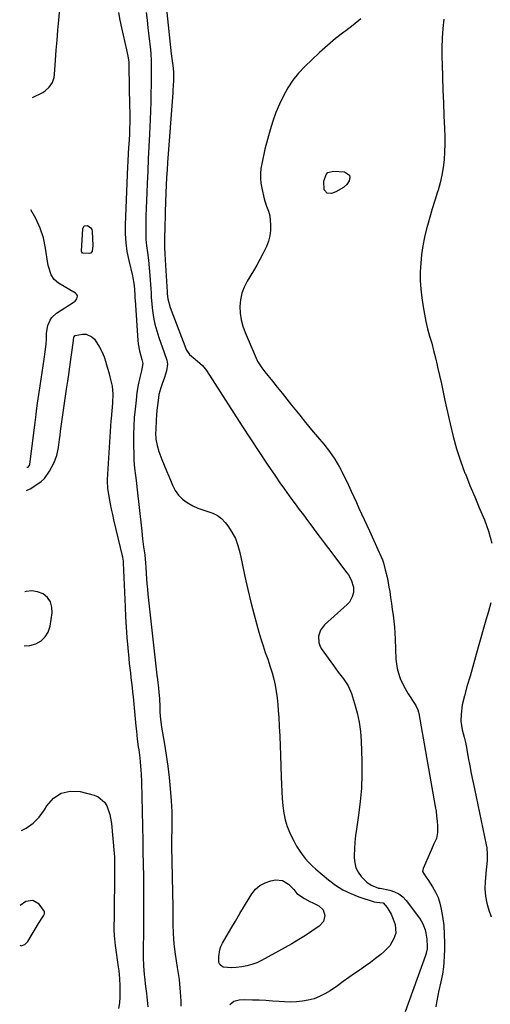
# Model space of a CAD drawing. Units: inches. Extents: x 1894917 to 1900248, y 427339 to 432640.
# Drawn here: x 1894959 to 1895211, y 430235 to 430763 of the extents above; entities that cross this region are included whole.
import ezdxf

# ---------------------------------------------------------------- set-up
doc = ezdxf.new("R2010")
doc.units = ezdxf.units.IN
doc.header["$MEASUREMENT"] = 0
for name, color, linetype in [('1', 7, 'Continuous'), ('7', 7, 'Continuous'), ('8', 7, 'Continuous')]:
    doc.layers.add(name, color=color, linetype=linetype)

msp = doc.modelspace()

# ---------------------------------------------------------------- linework, layer by layer
at = {"layer": '1', "color": 18}
for points in [[(1894961.03, 430427.25, 1920), (1894964.1, 430427.46, 1920), (1894967.32, 430428.25, 1920), (1894970.11, 430429.9, 1920), (1894972.38, 430431.96, 1920), (1894973.9, 430434.63, 1920), (1894974.92, 430437.7, 1920), (1894976.05, 430444.96, 1920), (1894975.93, 430448.04, 1920), (1894975.19, 430450.81, 1920), (1894973.49, 430453.13, 1920), (1894971.16, 430455.14, 1920), (1894968.17, 430456.27, 1920), (1894965.18, 430456.78, 1920), (1894962.17, 430456.36, 1920), (1894961.46, 430456.11, 1920)], [(1894958.63, 430266.52, 1922), (1894958.97, 430266.27, 1922), (1894959.39, 430266.19, 1922), (1894961.43, 430266.8, 1922), (1894962.92, 430268.52, 1922), (1894964.84, 430271.49, 1922), (1894966.89, 430275.07, 1922), (1894968.72, 430278.1, 1922), (1894971.36, 430282.22, 1922), (1894971.9, 430283.4, 1922), (1894971.98, 430284.64, 1922), (1894969.07, 430288.48, 1922), (1894965.76, 430290.46, 1922), (1894961.95, 430289.88, 1922), (1894958.95, 430287.74, 1922)]]:
    msp.add_polyline3d(points, dxfattribs=at)
at = {"layer": '7', "color": 18}
for points in [[(1894965.42, 430721.55, 1918), (1894970.98, 430724.28, 1918), (1894972.28, 430725.06, 1918), (1894974.5, 430727.01, 1918), (1894976.16, 430729.52, 1918), (1894977.12, 430732.33, 1918), (1894977.34, 430733.83, 1918), (1894977.87, 430741.53, 1918), (1894978.26, 430746.91, 1918), (1894978.67, 430752.29, 1918), (1894979.12, 430757.67, 1918), (1894979.58, 430763.04, 1918), (1894982.18, 430791.93, 1918)], [(1895035.64, 430786.13, 1914), (1895039.98, 430745.06, 1914), (1895040.12, 430743.77, 1914), (1895040.42, 430741.2, 1914), (1895040.75, 430738.75, 1914), (1895041.12, 430735.26, 1914), (1895041.1, 430731.06, 1914), (1895040.96, 430727.56, 1914), (1895040.85, 430725.8, 1914), (1895040.74, 430724.05, 1914), (1895037.98, 430686.71, 1914), (1895037.71, 430682.64, 1914), (1895037.47, 430678.57, 1914), (1895037.27, 430674.5, 1914), (1895037.11, 430670.43, 1914), (1895036.77, 430660.14, 1914), (1895036.73, 430658.88, 1914), (1895036.65, 430656.38, 1914), (1895036.58, 430653.87, 1914), (1895036.49, 430651.37, 1914), (1895036.3, 430646.54, 1914), (1895036.31, 430643.76, 1914), (1895036.4, 430641.08, 1914), (1895036.54, 430637.7, 1914), (1895036.73, 430634.33, 1914), (1895037.8, 430617.16, 1914), (1895037.81, 430616.98, 1914), (1895037.83, 430616.2, 1914), (1895038.18, 430613.41, 1914), (1895039.38, 430608.79, 1914), (1895047.77, 430586.74, 1914), (1895048.17, 430585.87, 1914), (1895049.8, 430583.55, 1914), (1895052.7, 430581.02, 1914), (1895055.38, 430578.93, 1914), (1895056.65, 430577.72, 1914), (1895058.82, 430574.94, 1914), (1895073.5, 430552.07, 1914), (1895077.94, 430545.21, 1914), (1895082.41, 430538.37, 1914), (1895086.93, 430531.55, 1914), (1895091.48, 430524.76, 1914), (1895095.81, 430518.34, 1914), (1895098.24, 430514.79, 1914), (1895100.71, 430511.27, 1914), (1895103.22, 430507.79, 1914), (1895105.77, 430504.33, 1914), (1895106.44, 430503.44, 1914), (1895108.68, 430500.44, 1914), (1895110.91, 430497.45, 1914), (1895113.13, 430494.45, 1914), (1895115.35, 430491.45, 1914), (1895117.58, 430488.44, 1914), (1895119.81, 430485.45, 1914), (1895122.05, 430482.46, 1914), (1895124.31, 430479.48, 1914), (1895134.21, 430466.43, 1914), (1895135.05, 430465.24, 1914), (1895136.49, 430462.71, 1914), (1895137.79, 430458.62, 1914), (1895137.69, 430455.78, 1914), (1895137.12, 430453.6, 1914), (1895135.53, 430450.71, 1914), (1895134.39, 430449.45, 1914), (1895122.2, 430438.41, 1914), (1895120.06, 430435.68, 1914), (1895118.95, 430432.4, 1914), (1895119.08, 430428.98, 1914), (1895119.65, 430427.39, 1914), (1895120.48, 430425.85, 1914), (1895126.93, 430416.7, 1914), (1895129.6, 430413.05, 1914), (1895132.39, 430409.5, 1914), (1895134.88, 430405.79, 1914), (1895136.62, 430401.69, 1914), (1895138.36, 430396.17, 1914), (1895139.7, 430391.21, 1914), (1895140.78, 430386.22, 1914), (1895141.44, 430381.15, 1914), (1895141.83, 430376.03, 1914), (1895142.19, 430365.5, 1914), (1895142.24, 430358.18, 1914), (1895142.02, 430350.88, 1914), (1895141.38, 430343.6, 1914), (1895140.47, 430336.34, 1914), (1895139.31, 430328.85, 1914), (1895138.84, 430325.34, 1914), (1895138.48, 430321.82, 1914), (1895138.26, 430318.29, 1914), (1895138.15, 430314.74, 1914), (1895138.13, 430313.38, 1914), (1895138.42, 430310.64, 1914), (1895139.09, 430308.03, 1914), (1895140.32, 430305.64, 1914), (1895141.93, 430303.4, 1914), (1895144.87, 430300.32, 1914), (1895147.21, 430298.74, 1914), (1895151.12, 430297.19, 1914), (1895151.65, 430297.11, 1914), (1895151.92, 430297.08, 1914), (1895152.05, 430297.05, 1914), (1895157.21, 430295.98, 1914), (1895159.76, 430295.16, 1914), (1895162.1, 430294.01, 1914), (1895164.14, 430292.39, 1914), (1895165.98, 430290.45, 1914), (1895173.15, 430281, 1914), (1895174.13, 430279.55, 1914), (1895174.98, 430278.04, 1914), (1895176.19, 430274.78, 1914), (1895176.61, 430273, 1914), (1895177.08, 430269.68, 1914), (1895177.24, 430265.86, 1914), (1895177.21, 430264.63, 1914), (1895176.78, 430262.2, 1914), (1895176.41, 430261.02, 1914), (1895165.42, 430230.68, 1914)], [(1895011.69, 430767.2, 1918), (1895012.34, 430763.08, 1918), (1895013.18, 430758.99, 1918), (1895015.97, 430747.2, 1918), (1895016.84, 430742.79, 1918), (1895017.12, 430740.56, 1918), (1895017.19, 430739.45, 1918), (1895017.23, 430738.32, 1918), (1895017.63, 430716.79, 1918), (1895017.66, 430713.84, 1918), (1895017.67, 430710.9, 1918), (1895017.64, 430707.96, 1918), (1895017.59, 430705.01, 1918), (1895017.49, 430701.56, 1918), (1895017.24, 430696.69, 1918), (1895016.9, 430691.82, 1918), (1895016.61, 430686.95, 1918), (1895016.5, 430684.52, 1918), (1895015.24, 430653.14, 1918), (1895015.25, 430648.34, 1918), (1895015.52, 430643.57, 1918), (1895016.19, 430638.83, 1918), (1895017.12, 430634.13, 1918), (1895019.11, 430625.86, 1918), (1895019.37, 430624.75, 1918), (1895019.88, 430621.94, 1918), (1895020.22, 430618.71, 1918), (1895020.47, 430615.22, 1918), (1895020.49, 430613.6, 1918), (1895020.53, 430612.8, 1918), (1895022.01, 430591.19, 1918), (1895022.2, 430589.3, 1918), (1895022.86, 430585.57, 1918), (1895024.17, 430580.89, 1918), (1895024.63, 430578.81, 1918), (1895023.93, 430574.84, 1918), (1895023.14, 430571.28, 1918), (1895022.29, 430567.26, 1918), (1895021.56, 430563.22, 1918), (1895021.04, 430559.14, 1918), (1895020.53, 430554.22, 1918), (1895020.14, 430549.71, 1918), (1895019.86, 430545.19, 1918), (1895019.74, 430540.67, 1918), (1895019.73, 430536.14, 1918), (1895019.85, 430528.77, 1918), (1895019.92, 430526.73, 1918), (1895020.25, 430522.65, 1918), (1895020.8, 430518.59, 1918), (1895021.31, 430514.53, 1918), (1895021.54, 430512.5, 1918), (1895024.1, 430488.83, 1918), (1895024.59, 430484.58, 1918), (1895025.13, 430480.34, 1918), (1895025.69, 430476.09, 1918), (1895026.15, 430471.63, 1918), (1895026.31, 430469.4, 1918), (1895026.5, 430466.05, 1918), (1895026.69, 430463.26, 1918), (1895026.91, 430460.48, 1918), (1895027.17, 430457.69, 1918), (1895027.46, 430454.91, 1918), (1895032.3, 430411.55, 1918), (1895032.56, 430409.21, 1918), (1895033.04, 430404.52, 1918), (1895033.28, 430402.18, 1918), (1895033.57, 430398.94, 1918), (1895033.79, 430394.38, 1918), (1895033.89, 430391.66, 1918), (1895034.2, 430387.6, 1918), (1895034.54, 430384.91, 1918), (1895034.75, 430383.57, 1918), (1895036.35, 430374.4, 1918), (1895037.3, 430368.47, 1918), (1895038.13, 430362.53, 1918), (1895038.8, 430356.56, 1918), (1895039.35, 430350.58, 1918), (1895039.87, 430344, 1918), (1895040.05, 430341.13, 1918), (1895040.19, 430338.25, 1918), (1895040.25, 430335.37, 1918), (1895040.25, 430332.49, 1918), (1895040.2, 430327.96, 1918), (1895040.14, 430324.25, 1918), (1895040.14, 430319.3, 1918), (1895040.75, 430286.87, 1918), (1895040.77, 430285.61, 1918), (1895040.81, 430281.81, 1918), (1895040.8, 430278.07, 1918), (1895040.81, 430277.83, 1918), (1895041, 430272.74, 1918), (1895041.15, 430269.95, 1918), (1895041.36, 430267.18, 1918), (1895041.68, 430264.41, 1918), (1895042.06, 430261.65, 1918), (1895043.16, 430254.59, 1918), (1895043.52, 430252.4, 1918), (1895044.22, 430248.01, 1918), (1895044.44, 430245.8, 1918), (1895044.93, 430238.98, 1918), (1895045.05, 430236.4, 1918), (1895045.1, 430233.83, 1918)], [(1895026.5, 430767.21, 1916), (1895026.98, 430763.05, 1916), (1895027.45, 430758.88, 1916), (1895027.93, 430754.71, 1916), (1895028.79, 430747.2, 1916), (1895028.98, 430745.15, 1916), (1895029.13, 430741.15, 1916), (1895029.21, 430737.56, 1916), (1895029.22, 430733.96, 1916), (1895029.16, 430728.28, 1916), (1895029.08, 430723.65, 1916), (1895028.98, 430719.01, 1916), (1895028.82, 430714.38, 1916), (1895028.63, 430709.75, 1916), (1895028.26, 430701.88, 1916), (1895027.95, 430695.25, 1916), (1895027.64, 430688.62, 1916), (1895027.33, 430681.99, 1916), (1895027.01, 430675.36, 1916), (1895026.78, 430670.4, 1916), (1895026.61, 430666.25, 1916), (1895026.47, 430662.09, 1916), (1895026.38, 430657.93, 1916), (1895026.32, 430653.77, 1916), (1895026.28, 430649.07, 1916), (1895026.38, 430645.46, 1916), (1895026.74, 430641.87, 1916), (1895027.22, 430638.29, 1916), (1895027.72, 430634.21, 1916), (1895028.16, 430630.13, 1916), (1895028.5, 430626.04, 1916), (1895029.01, 430618.79, 1916), (1895029.05, 430618.27, 1916), (1895029.1, 430617.23, 1916), (1895029.17, 430614.7, 1916), (1895029.2, 430614.22, 1916), (1895029.96, 430607.22, 1916), (1895030.49, 430603.51, 1916), (1895031.19, 430599.84, 1916), (1895032.14, 430596.23, 1916), (1895033.27, 430592.66, 1916), (1895036.09, 430584.66, 1916), (1895037.54, 430580.49, 1916), (1895037.92, 430578.39, 1916), (1895037.32, 430574.82, 1916), (1895036.3, 430571.28, 1916), (1895035.05, 430567.8, 1916), (1895034.32, 430565.76, 1916), (1895033.38, 430562.14, 1916), (1895032.87, 430558.85, 1916), (1895032.55, 430556.26, 1916), (1895032.28, 430553.67, 1916), (1895032.07, 430551.07, 1916), (1895031.91, 430548.46, 1916), (1895031.63, 430543.11, 1916), (1895031.59, 430541.43, 1916), (1895031.77, 430538.08, 1916), (1895032.31, 430534.77, 1916), (1895033.22, 430531.55, 1916), (1895034.98, 430527.16, 1916), (1895036.21, 430524.19, 1916), (1895037.44, 430521.22, 1916), (1895038.65, 430518.25, 1916), (1895039.85, 430515.27, 1916), (1895040.6, 430513.4, 1916), (1895042.05, 430510.62, 1916), (1895043.8, 430508.1, 1916), (1895046.01, 430505.96, 1916), (1895048.51, 430504.08, 1916), (1895051.6, 430502.36, 1916), (1895054.19, 430501.15, 1916), (1895056.88, 430500.19, 1916), (1895059.64, 430499.4, 1916), (1895062.29, 430498.47, 1916), (1895064.73, 430497.23, 1916), (1895066.87, 430495.52, 1916), (1895068.81, 430493.5, 1916), (1895070.25, 430491.64, 1916), (1895072.48, 430488.31, 1916), (1895074.38, 430484.82, 1916), (1895075.77, 430481.11, 1916), (1895076.82, 430477.24, 1916), (1895078, 430471.32, 1916), (1895079.45, 430464.4, 1916), (1895081, 430457.49, 1916), (1895082.7, 430450.62, 1916), (1895084.5, 430443.77, 1916), (1895087.02, 430434.6, 1916), (1895088.08, 430430.92, 1916), (1895089.2, 430427.25, 1916), (1895090.43, 430423.62, 1916), (1895091.71, 430420, 1916), (1895093.09, 430416.01, 1916), (1895094.09, 430412.72, 1916), (1895094.92, 430409.39, 1916), (1895095.64, 430406.02, 1916), (1895096.21, 430402.63, 1916), (1895096.71, 430399.22, 1916), (1895097.08, 430395.8, 1916), (1895097.39, 430392.37, 1916), (1895097.63, 430388.99, 1916), (1895097.95, 430383.85, 1916), (1895098.23, 430378.72, 1916), (1895098.44, 430373.58, 1916), (1895098.61, 430368.44, 1916), (1895098.9, 430356.78, 1916), (1895099.03, 430352.93, 1916), (1895099.21, 430349.07, 1916), (1895099.47, 430345.22, 1916), (1895099.78, 430341.37, 1916), (1895100.32, 430337.47, 1916), (1895101.09, 430333.84, 1916), (1895102.23, 430330.31, 1916), (1895103.61, 430326.84, 1916), (1895104.66, 430324.56, 1916), (1895105.87, 430322.12, 1916), (1895107.17, 430319.74, 1916), (1895108.61, 430317.44, 1916), (1895110.13, 430315.2, 1916), (1895111.8, 430313.06, 1916), (1895113.57, 430311.02, 1916), (1895115.49, 430309.11, 1916), (1895117.5, 430307.29, 1916), (1895124.35, 430301.58, 1916), (1895128.13, 430298.77, 1916), (1895132.09, 430296.27, 1916), (1895136.3, 430294.23, 1916), (1895140.69, 430292.5, 1916), (1895148.92, 430289.77, 1916), (1895150.15, 430289.56, 1916), (1895153.68, 430289.29, 1916), (1895155.87, 430286.77, 1916), (1895157.89, 430283.18, 1916), (1895159.09, 430280.45, 1916), (1895160.1, 430277.65, 1916), (1895160.4, 430273.03, 1916), (1895159.45, 430270.12, 1916), (1895157.25, 430266.13, 1916), (1895154.08, 430262.86, 1916), (1895152.33, 430261.49, 1916), (1895149.6, 430259.37, 1916), (1895146.85, 430257.29, 1916), (1895144.06, 430255.26, 1916), (1895141.24, 430253.26, 1916), (1895138.36, 430251.25, 1916), (1895135.27, 430249.09, 1916), (1895132.19, 430246.94, 1916), (1895129.1, 430244.78, 1916), (1895125.16, 430242.03, 1916), (1895122.42, 430240.35, 1916), (1895119.58, 430238.9, 1916), (1895116.59, 430237.8, 1916), (1895113.5, 430236.93, 1916), (1895110.31, 430236.39, 1916), (1895107.12, 430236.03, 1916), (1895103.9, 430235.95, 1916), (1895100.67, 430236.05, 1916), (1895097.8, 430236.27, 1916), (1895094.23, 430236.52, 1916), (1895090.67, 430236.74, 1916), (1895087.11, 430236.92, 1916), (1895083.54, 430237.06, 1916), (1895079.5, 430237.2, 1916), (1895076.45, 430237, 1916), (1895073.51, 430236.21, 1916), (1895071.32, 430234.57, 1916)], [(1895141.6, 430763.7, 1912), (1895137.61, 430760.46, 1912), (1895133.55, 430757.32, 1912), (1895132.65, 430756.64, 1912), (1895128.15, 430753.14, 1912), (1895123.75, 430749.52, 1912), (1895119.5, 430745.73, 1912), (1895115.35, 430741.83, 1912), (1895111.65, 430738.2, 1912), (1895108.32, 430734.6, 1912), (1895105.25, 430730.81, 1912), (1895102.57, 430726.74, 1912), (1895100.14, 430722.48, 1912), (1895098.06, 430718.02, 1912), (1895096.16, 430713.48, 1912), (1895094.54, 430708.85, 1912), (1895093.1, 430704.14, 1912), (1895090.26, 430693.76, 1912), (1895089.61, 430691.18, 1912), (1895089.01, 430688.6, 1912), (1895088.5, 430685.99, 1912), (1895088.05, 430683.37, 1912), (1895087.81, 430680.75, 1912), (1895087.76, 430678.14, 1912), (1895088.03, 430675.54, 1912), (1895088.5, 430672.95, 1912), (1895089.9, 430667.2, 1912), (1895090.26, 430665.85, 1912), (1895091.15, 430663.22, 1912), (1895092.15, 430660.62, 1912), (1895092.8, 430657.95, 1912), (1895093.2, 430653.24, 1912), (1895093.18, 430650.23, 1912), (1895092.86, 430647.27, 1912), (1895092.11, 430644.39, 1912), (1895091.05, 430641.57, 1912), (1895089.17, 430637.64, 1912), (1895087.57, 430634.53, 1912), (1895085.86, 430631.48, 1912), (1895084.09, 430628.48, 1912), (1895080.69, 430622.96, 1912), (1895079.07, 430619.75, 1912), (1895077.82, 430616.44, 1912), (1895077.13, 430612.97, 1912), (1895076.82, 430609.4, 1912), (1895077.02, 430605.78, 1912), (1895077.51, 430602.22, 1912), (1895078.44, 430598.75, 1912), (1895079.65, 430595.34, 1912), (1895086, 430580.46, 1912), (1895086.41, 430579.62, 1912), (1895088.48, 430576.51, 1912), (1895089.66, 430575.04, 1912), (1895090.25, 430574.31, 1912), (1895094.25, 430569.35, 1912), (1895096.84, 430566.14, 1912), (1895099.42, 430562.92, 1912), (1895102, 430559.7, 1912), (1895104.57, 430556.47, 1912), (1895108.87, 430551.06, 1912), (1895112.04, 430547.12, 1912), (1895115.24, 430543.2, 1912), (1895118.48, 430539.32, 1912), (1895121.75, 430535.46, 1912), (1895124.87, 430531.5, 1912), (1895127.76, 430527.4, 1912), (1895130.31, 430523.08, 1912), (1895132.63, 430518.61, 1912), (1895135.08, 430513.38, 1912), (1895136.5, 430510.32, 1912), (1895137.91, 430507.26, 1912), (1895139.3, 430504.2, 1912), (1895140.68, 430501.12, 1912), (1895142.05, 430498.05, 1912), (1895143.44, 430494.98, 1912), (1895144.84, 430491.92, 1912), (1895146.25, 430488.86, 1912), (1895151.56, 430477.37, 1912), (1895151.92, 430476.59, 1912), (1895153.26, 430473.43, 1912), (1895153.81, 430471.81, 1912), (1895154.83, 430468.01, 1912), (1895155.93, 430463.34, 1912), (1895156.79, 430458.62, 1912), (1895157.16, 430456.29, 1912), (1895157.64, 430453.13, 1912), (1895158.12, 430449.96, 1912), (1895158.59, 430446.79, 1912), (1895159.04, 430443.62, 1912), (1895159.44, 430440.44, 1912), (1895159.77, 430437.26, 1912), (1895160, 430434.07, 1912), (1895160.16, 430430.87, 1912), (1895160.52, 430420.1, 1912), (1895160.75, 430417.55, 1912), (1895161.15, 430415.05, 1912), (1895161.82, 430412.6, 1912), (1895162.68, 430410.2, 1912), (1895162.87, 430409.72, 1912), (1895164.83, 430405.54, 1912), (1895167.15, 430401.53, 1912), (1895170.86, 430395.71, 1912), (1895171.2, 430395.15, 1912), (1895172.32, 430392.81, 1912), (1895172.69, 430391.57, 1912), (1895172.83, 430390.93, 1912), (1895181.63, 430340.96, 1912), (1895182.03, 430338.37, 1912), (1895182.37, 430335.77, 1912), (1895182.61, 430333.17, 1912), (1895182.79, 430330.55, 1912), (1895182.84, 430326.98, 1912), (1895182.21, 430323.84, 1912), (1895180.91, 430320.84, 1912), (1895179.53, 430317.84, 1912), (1895178.85, 430316.33, 1912), (1895175.07, 430307.73, 1912), (1895174.85, 430306.15, 1912), (1895176.58, 430303.27, 1912), (1895177.59, 430301.79, 1912), (1895180.17, 430297.81, 1912), (1895181.76, 430294.99, 1912), (1895183.11, 430292.07, 1912), (1895184.09, 430289.02, 1912), (1895184.84, 430285.87, 1912), (1895185.52, 430281.94, 1912), (1895186.17, 430277.08, 1912), (1895186.46, 430272.18, 1912), (1895186.54, 430267.73, 1912), (1895186.51, 430264.24, 1912), (1895186.39, 430260.74, 1912), (1895186.17, 430257.25, 1912), (1895185.98, 430254.93, 1912), (1895185.48, 430250.88, 1912), (1895184.69, 430246.88, 1912), (1895183.44, 430241.52, 1912), (1895183.17, 430240.37, 1912), (1895182.21, 430235.78, 1912), (1895182.02, 430233.46, 1912)], [(1895123.59, 430670.23, 1912), (1895122.08, 430672.06, 1912), (1895121.77, 430676.59, 1912), (1895123.04, 430680.14, 1912), (1895124.06, 430681.23, 1912), (1895127.07, 430682.05, 1912), (1895132.94, 430681.62, 1912), (1895135.53, 430679.94, 1912), (1895135.78, 430678.54, 1912), (1895135.51, 430676.86, 1912), (1895134.1, 430674.89, 1912), (1895132.47, 430673.19, 1912), (1895128.32, 430670.86, 1912), (1895125.95, 430670.05, 1912), (1895123.59, 430670.23, 1912)], [(1894962.46, 430523.14, 1918), (1894962.53, 430523.07, 1918), (1894963.12, 430523.2, 1918), (1894963.78, 430523.83, 1918), (1894964.03, 430524.41, 1918), (1894964.09, 430524.72, 1918), (1894966.88, 430547.07, 1918), (1894967.42, 430551.3, 1918), (1894967.7, 430553.42, 1918), (1894968.23, 430557.41, 1918), (1894968.9, 430562.09, 1918), (1894969.25, 430564.43, 1918), (1894969.43, 430565.6, 1918), (1894969.61, 430566.77, 1918), (1894971.83, 430581.1, 1918), (1894972.37, 430585.08, 1918), (1894972.79, 430589.07, 1918), (1894973.03, 430592.05, 1918), (1894973.08, 430595.12, 1918), (1894973.73, 430599.11, 1918), (1894974.99, 430602.05, 1918), (1894975.91, 430603.47, 1918), (1894978.43, 430605.74, 1918), (1894987.82, 430611.79, 1918), (1894988.41, 430612.26, 1918), (1894989.28, 430613.45, 1918), (1894989.59, 430614.84, 1918), (1894989.47, 430615.47, 1918), (1894989.12, 430616.01, 1918), (1894988.61, 430616.48, 1918), (1894979.41, 430621.97, 1918), (1894977.1, 430623.89, 1918), (1894975.48, 430626.43, 1918), (1894974.07, 430630.86, 1918), (1894973.78, 430632.39, 1918), (1894972.54, 430640.63, 1918), (1894971.33, 430646.15, 1918), (1894969.65, 430651.5, 1918), (1894967.28, 430656.57, 1918), (1894964.52, 430661.31, 1918)], [(1894959.55, 430328.14, 1922), (1894962.09, 430329.39, 1922), (1894965.91, 430331.98, 1922), (1894969.09, 430335.31, 1922), (1894971.86, 430339.14, 1922), (1894973.11, 430341.35, 1922), (1894976.71, 430345.38, 1922), (1894980.82, 430348.2, 1922), (1894985.7, 430349.2, 1922), (1894991.1, 430348.97, 1922), (1894998.54, 430347.06, 1922), (1895000.71, 430346.17, 1922), (1895004.11, 430343.28, 1922), (1895005.34, 430341.29, 1922), (1895006.96, 430336.65, 1922), (1895007.82, 430331.82, 1922), (1895009.38, 430315.79, 1922), (1895009.41, 430315.31, 1922), (1895009.44, 430314.36, 1922), (1895009.44, 430313.88, 1922), (1895009.47, 430310.73, 1922), (1895009.48, 430307.11, 1922), (1895009.48, 430303.48, 1922), (1895009.37, 430284.37, 1922), (1895009.35, 430283.17, 1922), (1895009.28, 430280.76, 1922), (1895009.15, 430277.15, 1922), (1895009.19, 430274.74, 1922), (1895009.33, 430271.78, 1922), (1895009.65, 430268.21, 1922), (1895009.88, 430266.43, 1922), (1895011.54, 430254.85, 1922), (1895011.81, 430252.77, 1922), (1895012.2, 430248.59, 1922), (1895012.41, 430244.64, 1922), (1895012.45, 430241.62, 1922), (1895012.37, 430238.6, 1922), (1895012.1, 430235.6, 1922), (1895011.71, 430232.6, 1922)], [(1895105.69, 430296.41, 1918), (1895107.42, 430294.34, 1918), (1895111.5, 430291.55, 1918), (1895114.37, 430289.93, 1918), (1895115.85, 430289.2, 1918), (1895119.16, 430287.65, 1918), (1895121.55, 430285.55, 1918), (1895122.43, 430282.48, 1918), (1895121.62, 430279.27, 1918), (1895119.41, 430276.8, 1918), (1895115.44, 430274.08, 1918), (1895111.92, 430271.74, 1918), (1895108.35, 430269.48, 1918), (1895104.72, 430267.33, 1918), (1895101.05, 430265.25, 1918), (1895088.3, 430258.3, 1918), (1895085.8, 430257.11, 1918), (1895083.24, 430256.11, 1918), (1895080.58, 430255.4, 1918), (1895077.86, 430254.88, 1918), (1895074.8, 430254.48, 1918), (1895072.31, 430254.3, 1918), (1895068.01, 430254.69, 1918), (1895067.42, 430254.9, 1918), (1895065.99, 430256.12, 1918), (1895065.53, 430257.24, 1918), (1895065.47, 430260.4, 1918), (1895065.98, 430264.11, 1918), (1895066.61, 430265.87, 1918), (1895067.43, 430267.57, 1918), (1895071.99, 430275.37, 1918), (1895074.4, 430279.47, 1918), (1895076.82, 430283.56, 1918), (1895079.27, 430287.64, 1918), (1895081.73, 430291.7, 1918), (1895083.16, 430294.04, 1918), (1895085.18, 430296.55, 1918), (1895087.5, 430298.63, 1918), (1895090.27, 430300.06, 1918), (1895093.34, 430301.04, 1918), (1895095.98, 430301.53, 1918), (1895099.69, 430301.29, 1918), (1895102.86, 430299.35, 1918), (1895105.69, 430296.41, 1918)]]:
    msp.add_polyline3d(points, dxfattribs=at)
at = {"layer": '8', "color": 18}
for points in [[(1895186.17, 430763.68, 1910), (1895185.68, 430758.52, 1910), (1895185.33, 430753.36, 1910), (1895185.21, 430748.18, 1910), (1895185.24, 430743, 1910), (1895185.33, 430739.47, 1910), (1895185.54, 430732.51, 1910), (1895185.76, 430725.56, 1910), (1895186.02, 430718.61, 1910), (1895186.3, 430711.66, 1910), (1895186.59, 430704.87, 1910), (1895186.7, 430700.69, 1910), (1895186.71, 430696.5, 1910), (1895186.58, 430692.32, 1910), (1895186.35, 430688.14, 1910), (1895185.9, 430683.99, 1910), (1895185.24, 430679.88, 1910), (1895184.28, 430675.83, 1910), (1895183.12, 430671.82, 1910), (1895182.8, 430670.84, 1910), (1895181.37, 430666.35, 1910), (1895179.99, 430661.86, 1910), (1895178.69, 430657.33, 1910), (1895177.44, 430652.8, 1910), (1895176.99, 430651.12, 1910), (1895175.91, 430646.55, 1910), (1895174.99, 430641.95, 1910), (1895174.32, 430637.31, 1910), (1895173.82, 430632.63, 1910), (1895173.6, 430627.95, 1910), (1895173.6, 430623.27, 1910), (1895173.91, 430618.6, 1910), (1895174.44, 430613.93, 1910), (1895175.14, 430609.25, 1910), (1895175.81, 430605.27, 1910), (1895176.6, 430601.31, 1910), (1895177.55, 430597.39, 1910), (1895178.6, 430593.49, 1910), (1895179.71, 430589.6, 1910), (1895180.76, 430585.7, 1910), (1895181.74, 430581.78, 1910), (1895182.67, 430577.84, 1910), (1895182.91, 430576.81, 1910), (1895183.91, 430572.35, 1910), (1895184.91, 430567.88, 1910), (1895185.88, 430563.41, 1910), (1895186.85, 430558.94, 1910), (1895189.54, 430546.38, 1910), (1895191.16, 430539.66, 1910), (1895193, 430533, 1910), (1895195.17, 430526.45, 1910), (1895197.56, 430519.96, 1910), (1895197.77, 430519.45, 1910), (1895200.26, 430513.28, 1910), (1895202.79, 430507.12, 1910), (1895205.38, 430500.99, 1910), (1895208, 430494.88, 1910), (1895210.23, 430488.69, 1910), (1895211.9, 430482.39, 1910)], [(1894992.29, 430638.01, 1920), (1894991.96, 430638.44, 1920), (1894991.86, 430639, 1920), (1894992.43, 430651.05, 1920), (1894993.28, 430652.61, 1920), (1894995.03, 430652.9, 1920), (1894996.84, 430651.66, 1920), (1894997.32, 430650.71, 1920), (1894997.58, 430649.59, 1920), (1894997.82, 430642.17, 1920), (1894997.47, 430639.06, 1920), (1894997.15, 430638.46, 1920), (1894996.73, 430638, 1920), (1894996.16, 430637.76, 1920), (1894992.46, 430637.94, 1920), (1894992.29, 430638.01, 1920)], [(1894962.27, 430510.59, 1920), (1894964.16, 430511.53, 1920), (1894966.25, 430512.73, 1920), (1894970.22, 430515.41, 1920), (1894971.93, 430517.01, 1920), (1894974.64, 430520.88, 1920), (1894976.89, 430525.22, 1920), (1894978.56, 430529.3, 1920), (1894979.46, 430533.61, 1920), (1894980, 430538.04, 1920), (1894980.29, 430540.25, 1920), (1894980.59, 430542.46, 1920), (1894983.61, 430563.8, 1920), (1894983.77, 430564.9, 1920), (1894984.42, 430569.23, 1920), (1894985.13, 430574.09, 1920), (1894985.35, 430575.72, 1920), (1894987.44, 430591.09, 1920), (1894987.47, 430591.32, 1920), (1894987.74, 430592.92, 1920), (1894988.35, 430593.76, 1920), (1894992.32, 430594.58, 1920), (1894994.21, 430594.55, 1920), (1894997.41, 430593.16, 1920), (1894998.73, 430591.81, 1920), (1895000, 430589.93, 1920), (1895001.5, 430587.47, 1920), (1895002.83, 430584.93, 1920), (1895003.92, 430582.28, 1920), (1895004.84, 430579.55, 1920), (1895005.11, 430578.63, 1920), (1895006.4, 430573.96, 1920), (1895007.01, 430571.61, 1920), (1895007.75, 430568.66, 1920), (1895008.17, 430566.6, 1920), (1895008.58, 430562.45, 1920), (1895008.45, 430557.51, 1920), (1895008.07, 430553.39, 1920), (1895007.67, 430549.28, 1920), (1895007.57, 430547.91, 1920), (1895005.58, 430516.48, 1920), (1895005.54, 430515.76, 1920), (1895005.76, 430511.45, 1920), (1895005.87, 430510.74, 1920), (1895006.67, 430506.37, 1920), (1895007.21, 430503.49, 1920), (1895007.79, 430500.6, 1920), (1895008.41, 430497.73, 1920), (1895009.05, 430494.86, 1920), (1895013.74, 430474.79, 1920), (1895014.1, 430472.58, 1920), (1895014.13, 430472.21, 1920), (1895014.15, 430471.84, 1920), (1895015.18, 430448.2, 1920), (1895015.45, 430442.7, 1920), (1895015.79, 430437.19, 1920), (1895016.2, 430431.7, 1920), (1895016.66, 430426.21, 1920), (1895017.2, 430420.39, 1920), (1895017.45, 430417.81, 1920), (1895017.71, 430415.23, 1920), (1895018, 430412.65, 1920), (1895018.31, 430410.08, 1920), (1895018.61, 430407.5, 1920), (1895018.91, 430404.93, 1920), (1895019.19, 430402.35, 1920), (1895019.45, 430399.77, 1920), (1895020.99, 430384.13, 1920), (1895021.27, 430381.34, 1920), (1895021.73, 430377.15, 1920), (1895022.27, 430372.96, 1920), (1895022.49, 430371.41, 1920), (1895023.03, 430367.07, 1920), (1895023.26, 430364.89, 1920), (1895023.63, 430360.52, 1920), (1895023.76, 430358.33, 1920), (1895023.94, 430353.94, 1920), (1895024.7, 430322.45, 1920), (1895024.73, 430320.99, 1920), (1895024.76, 430318.8, 1920), (1895024.78, 430317.33, 1920), (1895024.79, 430316.6, 1920), (1895024.98, 430303.35, 1920), (1895025.02, 430299.56, 1920), (1895025.06, 430295.77, 1920), (1895025.08, 430291.98, 1920), (1895025.09, 430288.19, 1920), (1895025.09, 430282.06, 1920), (1895025.09, 430281.34, 1920), (1895024.99, 430277.01, 1920), (1895024.98, 430276.29, 1920), (1895024.85, 430261.7, 1920), (1895024.86, 430260.14, 1920), (1895025.04, 430255.48, 1920), (1895025.45, 430250.82, 1920), (1895025.62, 430249.27, 1920), (1895026.22, 430244.29, 1920), (1895026.64, 430240.64, 1920), (1895027.02, 430237, 1920), (1895027.35, 430233.35, 1920)], [(1895211.43, 430450.32, 1910), (1895210.11, 430445.64, 1910), (1895208.79, 430440.96, 1910), (1895204.7, 430426.44, 1910), (1895203.25, 430421.29, 1910), (1895201.78, 430416.15, 1910), (1895200.31, 430411.01, 1910), (1895198.82, 430405.87, 1910), (1895197.24, 430400.4, 1910), (1895196.1, 430395.54, 1910), (1895195.48, 430390.59, 1910), (1895195.28, 430386.8, 1910), (1895196.15, 430382.15, 1910), (1895197.21, 430378.2, 1910), (1895197.86, 430375.39, 1910), (1895198.41, 430372.55, 1910), (1895199.37, 430367.05, 1910), (1895200.13, 430362.87, 1910), (1895200.91, 430358.71, 1910), (1895201.75, 430354.55, 1910), (1895202.6, 430350.4, 1910), (1895208.98, 430320.44, 1910), (1895209.27, 430318.78, 1910), (1895209.53, 430315.42, 1910), (1895209.41, 430312.04, 1910), (1895209.16, 430308.66, 1910), (1895209.01, 430306.97, 1910), (1895208.4, 430300.62, 1910), (1895208.29, 430296.74, 1910), (1895208.51, 430292.9, 1910), (1895209.23, 430289.12, 1910), (1895210.29, 430285.39, 1910), (1895211.68, 430281.71, 1910)]]:
    msp.add_polyline3d(points, dxfattribs=at)

doc.saveas('drawing.dxf')
